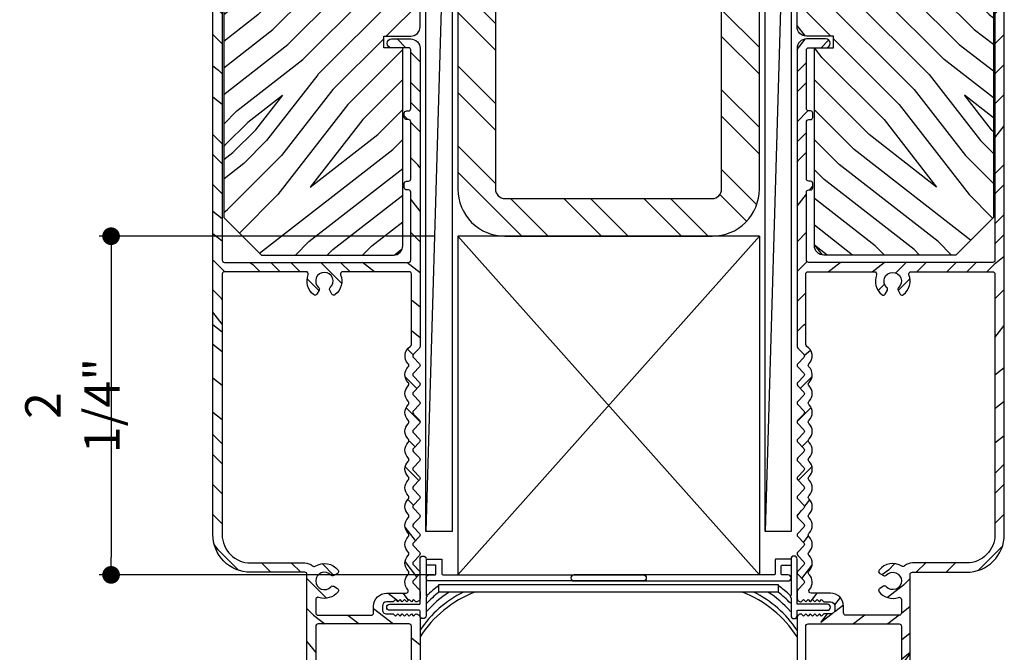
# Model space of a CAD drawing. Extents: x 0 to 162, y 0 to 38.
# Drawn here: x 123 to 130, y 6 to 11 of the extents above; entities that cross this region are included whole.
import ezdxf

# ---------------------------------------------------------------- set-up
doc = ezdxf.new("R2010")
doc.units = 0
doc.header["$LTSCALE"] = 6
doc.header["$MEASUREMENT"] = 0
doc.layers.get('0').update_dxf_attribs({"linetype": 'CONTINUOUS'})
doc.layers.get('Defpoints').update_dxf_attribs({"linetype": 'CONTINUOUS', "lineweight": 5})
doc.layers.add('A-ANNO-DIMS', color=3, linetype='CONTINUOUS')
doc.layers.add('A-DETL-CUT', color=6, linetype='CONTINUOUS')
doc.styles.add('SIMPLEX', font='SIMPLEX.shx', dxfattribs={"width": 0.75})
doc.dimstyles.new('Andersen Section', dxfattribs={"dimscale": 2.5, "dimtxt": 0.09375, "dimasz": 0.046875, "dimexe": 0.03125, "dimexo": 0.0625, "dimgap": 0.03125, "dimtad": 1, "dimdec": 5, "dimzin": 3, "dimdsep": 46, "dimlunit": 4, "dimtxsty": 'SIMPLEX', "dimblk": 'DOT', "dimcen": 0, "dimclrd": 256, "dimclre": 256, "dimadec": 0, "dimazin": 0, "dimtfac": 1, "dimtdec": 5, "dimtmove": 0, "dimatfit": 0, "dimldrblk": 'DOT', "dimfxl": 0, "dimfrac": 2, "dimtolj": 1, "dimtzin": 4, "dimlwd": -1, "dimlwe": -1, "dimarcsym": 0})

# ---------------------------------------------------------------- blocks, each defined once
blk = doc.blocks.new('2x4 STEEL')
h = blk.add_hatch()
h.set_pattern_fill('ANSI32', color=256, angle=90, style=0)
h.set_pattern_definition([(135, (8.23943, -24.07653), (-0.265165, -0.265165), []), (135, (8.23943, -23.89975), (-0.265165, -0.265165), [])])
h.paths.add_polyline_path([(-1, 3.6875), (-1, 0.3125, 0.414214), (-0.6875, 0), (0.6875, 0, 0.414214), (1, 0.3125), (1, 3.6875, 0.414214), (0.6875, 4), (-0.6875, 4, 0.414214)])
h.paths.add_polyline_path([(-0.75, 3.6875, -0.414214), (-0.6875, 3.75), (0.6875, 3.75, -0.414214), (0.75, 3.6875), (0.75, 0.3125, -0.414214), (0.6875, 0.25), (-0.6875, 0.25, -0.414214), (-0.75, 0.3125)], flags=16)
for points in [[(1, 0.3125), (1, 3.6875, 0.414214), (0.6875, 4), (-0.6875, 4, 0.414214), (-1, 3.6875), (-1, 0.3125, 0.414214), (-0.6875, 0), (0.6875, 0, 0.414214)], [(0.75, 0.3125), (0.75, 3.6875, 0.414214), (0.6875, 3.75), (-0.6875, 3.75, 0.414214), (-0.75, 3.6875), (-0.75, 0.3125, 0.414214), (-0.6875, 0.25), (0.6875, 0.25, 0.414214)]]:
    blk.add_lwpolyline(points, format="xyb", close=True)
blk = doc.blocks.new('6 9_16 french door inswing jamb 111')
at = {"layer": 'A-DETL-CUT'}
h = blk.add_hatch(dxfattribs=at)
h.set_pattern_fill('PGRAIN', color=256, scale=0.046875, angle=135, style=0)
h.set_pattern_definition([(135, (37.4243, -2.0274), (-0.99437, -0.99437), [0.75, -4.875]), (135, (37.3248, -2.1268), (-0.99437, -0.99437), [1.07214, -4.55286]), (135, (37.2254, -2.2263), (-0.99437, -0.99437), [1.36628, -4.25872]), (135, (37.126, -2.3257), (-0.99437, -0.99437), [1.36628, -4.25872]), (135, (37.0265, -2.4251), (-0.99437, -0.99437), [1.07214, -4.55286]), (135, (36.9271, -2.5246), (-0.99437, -0.99437), [0.75, -4.875]), (135, (36.8276, -2.624), (-0.99437, -0.99437), [0.98654, -4.63846]), (135, (36.7282, -2.7234), (-0.99437, -0.99437), [4.01836, -1.60664]), (135, (36.6288, -2.8229), (-0.99437, -0.99437), [3.69622, -1.92878]), (135, (36.5293, -2.9223), (-0.99437, -0.99437), [0.58051, -5.04449]), (135, (36.4299, -0.9004), (-0.99437, -0.99437), [0.42878, -5.19622]), (135, (36.2264, -0.9311), (-0.99437, -0.99437), [0.50647, -5.11853]), (135, (35.9192, -0.823), (-0.99437, -0.99437), [0.21334, -5.41166]), (135, (35.7227, -1.0195), (-0.99437, -0.99437), [0.21334, -5.41166]), (135, (35.8308, -1.3267), (-0.99437, -0.99437), [0.50647, -5.11853]), (135, (35.8001, -1.5302), (-0.99437, -0.99437), [0.42878, -5.19622]), (135, (35.8317, -1.6944), (-0.99437, -0.99437), [0.755, -4.87]), (135, (35.8868, -2.2135), (-0.99437, -0.99437), [2.60699, -3.01801]), (135, (35.5301, -0.1332), (-0.99437, -0.99437), [0.13372, -5.49128]), (135, (35.4306, -0.2326), (-0.99437, -0.99437), [0.32162, -5.30338]), (135, (35.3312, -0.332), (-0.99437, -0.99437), [0.63087, -4.99413]), (135, (35.2318, -0.4315), (-0.99437, -0.99437), [1.01744, -4.60756]), (135, (35.1323, -0.531), (-0.99437, -0.99437), [1.33959, -4.28541]), (135, (35.0329, -0.6304), (-0.99437, -0.99437), [1.63372, -3.99128]), (135, (35.0658, -0.8622), (-0.99437, -0.99437), [1.82096, -3.80404]), (135, (34.5072, 0.8897), (-0.99437, -0.99437), [0.3746, -5.2504]), (135, (34.3752, 0.7697), (-0.99437, -0.99437), [0.66697, -4.95803]), (135, (34.0483, 0.8846), (-0.99437, -0.99437), [0.42878, -5.19622]), (135, (33.8448, 0.8539), (-0.99437, -0.99437), [0.50647, -5.11853]), (135, (33.5376, 0.962), (-0.99437, -0.99437), [0.21334, -5.41166]), (135, (33.341, 0.7654), (-0.99437, -0.99437), [0.21334, -5.41166]), (135, (33.4492, 0.4583), (-0.99437, -0.99437), [0.50647, -5.11853]), (135, (33.4185, 0.2548), (-0.99437, -0.99437), [0.42878, -5.19622]), (142.125, (36.15984, -1.3596), (-3.977476, 3.977476), [0.55386, -10.78369]), (142.125, (36.2684, -1.667), (-3.977476, 3.977476), [0.55436, -10.78319]), (142.125, (36.39674, -1.9942), (-3.977476, 3.977476), [0.75584, -10.58171]), (142.125, (36.13004, -1.9264), (-3.977476, 3.977476), [0.37792, -10.95963]), (142.125, (36.1267, -0.59723), (-3.977476, 3.977476), [0.75584, -10.58171]), (142.125, (35.8682, -0.573), (-3.977476, 3.977476), [0.55436, -10.78319]), (142.125, (35.7684, -0.6721), (-3.977476, 3.977476), [0.55386, -10.78369]), (142.125, (33.77824, 0.4254), (-3.977476, 3.977476), [0.55386, -10.78369]), (142.125, (33.8868, 0.118), (-3.977476, 3.977476), [0.55436, -10.78319]), (142.125, (34.01514, -0.20925), (-3.977476, 3.977476), [0.75584, -10.58171]), (142.125, (34.0434, -0.3701), (-3.977476, 3.977476), [0.37792, -10.95963]), (142.125, (33.89425, 1.6021), (-3.977476, 3.977476), [0.56688, -10.77067]), (142.125, (34.2423, 1.1546), (-3.977476, 3.977476), [1.13375, -10.2038]), (142.125, (33.90355, 1.2413), (-3.977476, 3.977476), [0.8306, -10.50695]), (142.125, (33.7451, 1.18775), (-3.977476, 3.977476), [0.75584, -10.58171]), (142.125, (33.4866, 1.212), (-3.977476, 3.977476), [0.55436, -10.78319]), (142.125, (33.3868, 1.1129), (-3.977476, 3.977476), [0.55386, -10.78369]), (307.875, (35.23176, -0.4315), (3.977476, -3.977476), [0.55386, -10.78369]), (127.875, (36.8939, -1.49705), (-3.977476, 3.977476), [0.75584, -10.58171]), (127.875, (36.5667, -1.3687), (-3.977476, 3.977476), [0.55436, -10.78319]), (127.875, (36.2593, -1.26015), (-3.977476, 3.977476), [0.55386, -10.78369]), (307.875, (35.1323, -0.53094), (3.977476, -3.977476), [0.55436, -10.78319]), (307.875, (35.0329, -0.6304), (3.977476, -3.977476), [0.75584, -10.58171]), (307.875, (35.06585, -0.8622), (3.977476, -3.977476), [0.37792, -10.95963]), (127.875, (36.11884, -2.5118), (-3.977476, 3.977476), [0.37792, -10.95963]), (307.875, (34.73946, 0.8563), (3.977476, -3.977476), [1.13375, -10.2038]), (307.875, (34.50716, 0.8897), (3.977476, -3.977476), [1.13375, -10.2038]), (307.875, (34.3752, 0.76966), (3.977476, -3.977476), [0.8306, -10.50695]), (127.875, (34.5123, 0.2879), (-3.977476, 3.977476), [0.75584, -10.58171]), (127.875, (34.1851, 0.4163), (-3.977476, 3.977476), [0.55436, -10.78319]), (127.875, (33.8777, 0.52484), (-3.977476, 3.977476), [0.55386, -10.78369]), (307.875, (32.85016, 1.3535), (3.977476, -3.977476), [0.55386, -10.7837]), (307.875, (32.7507, 1.25404), (3.977476, -3.977476), [0.55436, -10.78319]), (307.875, (32.6513, 1.1546), (3.977476, -3.977476), [0.75584, -10.58171]), (307.875, (32.55185, 1.0552), (3.977476, -3.977476), [0.56688, -10.77067]), (135, (35.8454, -0.8968), (-0.99437, -0.99437), [0.21334, -5.41166]), (135, (35.7948, -0.9474), (-0.99437, -0.99437), [0.21334, -5.41166]), (135, (33.4638, 0.8882), (-0.99437, -0.99437), [0.21334, -5.41166]), (135, (33.4132, 0.8376), (-0.99437, -0.99437), [0.21334, -5.41166]), (127.875, (36.02276, -1.12474), (-3.977476, 3.977476), [0.28882, -11.04873]), (142.125, (36.02276, -1.12474), (-3.977476, 3.977476), [0.28882, -11.04873]), (307.875, (35.4666, -0.5686), (3.977476, -3.977476), [0.28882, -11.04873]), (142.125, (35.6946, -0.7459), (-3.977476, 3.977476), [0.28882, -11.04873]), (127.875, (33.64115, 0.66024), (-3.977476, 3.977476), [0.28882, -11.04873]), (142.125, (33.64115, 0.66024), (-3.977476, 3.977476), [0.28882, -11.04873]), (307.875, (33.085, 1.2164), (3.977476, -3.977476), [0.28882, -11.04873]), (142.125, (33.313, 1.0391), (-3.977476, 3.977476), [0.28882, -11.04873])])
h.paths.add_polyline_path([(-0.454, 7.6295), (-0.454, 6.6595), (-0.424, 6.6295), (-0.454, 6.5995), (-0.454, 4.7058, 0.414214), (-0.392, 4.6438), (-0.2129, 4.6438), (-0.2129, 4.5663), (-0.3394, 4.5663), (-0.3394, 3.254, 0.414214), (-0.2774, 3.192), (0.598, 3.192), (0.848, 3.442), (0.848, 5.3016, 0.414214), (0.786, 5.3636), (0.5042, 5.3636), (0.4865, 5.0554), (0.2782, 5.0554), (0.2887, 5.2544), (0.2822, 5.258, -0.858386), (0.2899, 5.2783), (0.296, 5.3942), (0.296, 7.6295)])
h = blk.add_hatch(dxfattribs=at)
h.set_pattern_fill('PGRAIN', color=256, scale=0.046875, angle=405, style=0)
h.set_pattern_definition([(45, (42.4243, -1.833), (-0.99437, 0.99437), [0.75, -4.875]), (45, (42.3248, -1.7336), (-0.99437, 0.99437), [1.07214, -4.55286]), (45, (42.2254, -1.6341), (-0.99437, 0.99437), [1.36628, -4.25872]), (45, (42.126, -1.5347), (-0.99437, 0.99437), [1.36628, -4.25872]), (45, (42.0265, -1.4353), (-0.99437, 0.99437), [1.07214, -4.55286]), (45, (41.9271, -1.3358), (-0.99437, 0.99437), [0.75, -4.875]), (45, (41.8276, -1.2364), (-0.99437, 0.99437), [0.98654, -4.63846]), (45, (41.7282, -1.137), (-0.99437, 0.99437), [4.01836, -1.60664]), (45, (41.6288, -1.0375), (-0.99437, 0.99437), [3.69622, -1.92878]), (45, (41.5293, -0.9381), (-0.99437, 0.99437), [0.58051, -5.04449]), (45, (43.5512, -0.8386), (-0.99437, 0.99437), [0.42878, -5.19622]), (45, (43.5205, -0.6351), (-0.99437, 0.99437), [0.50647, -5.11853]), (45, (43.6287, -0.328), (-0.99437, 0.99437), [0.21334, -5.41166]), (45, (43.4321, -0.1314), (-0.99437, 0.99437), [0.21334, -5.41166]), (45, (43.125, -0.2395), (-0.99437, 0.99437), [0.50647, -5.11853]), (45, (42.9214, -0.2089), (-0.99437, 0.99437), [0.42878, -5.19622]), (45, (42.7572, -0.2405), (-0.99437, 0.99437), [0.755, -4.87]), (45, (42.2381, -0.2956), (-0.99437, 0.99437), [2.60699, -3.01801]), (45, (44.3184, 0.0612), (-0.99437, 0.99437), [0.13372, -5.49128]), (45, (44.219, 0.1606), (-0.99437, 0.99437), [0.32162, -5.30338]), (45, (44.1196, 0.26), (-0.99437, 0.99437), [0.63087, -4.99413]), (45, (44.0201, 0.3595), (-0.99437, 0.99437), [1.01744, -4.60756]), (45, (43.9207, 0.4589), (-0.99437, 0.99437), [1.33959, -4.28541]), (45, (43.8213, 0.5584), (-0.99437, 0.99437), [1.63372, -3.99128]), (45, (43.5894, 0.5254), (-0.99437, 0.99437), [1.82096, -3.80404]), (45, (45.3414, 1.0841), (-0.99437, 0.99437), [0.3746, -5.2504]), (45, (45.2213, 1.2161), (-0.99437, 0.99437), [0.66697, -4.95803]), (45, (45.3362, 1.543), (-0.99437, 0.99437), [0.42878, -5.19622]), (45, (45.3055, 1.7465), (-0.99437, 0.99437), [0.50647, -5.11853]), (45, (45.4137, 2.0536), (-0.99437, 0.99437), [0.21334, -5.41166]), (45, (45.217, 2.2502), (-0.99437, 0.99437), [0.21334, -5.41166]), (45, (44.91, 2.142), (-0.99437, 0.99437), [0.50647, -5.11853]), (45, (44.7064, 2.1727), (-0.99437, 0.99437), [0.42878, -5.19622]), (52.125, (43.09205, -0.5686), (3.977476, 3.977476), [0.55386, -10.78369]), (52.125, (42.7846, -0.67714), (3.977476, 3.977476), [0.55436, -10.78319]), (52.125, (42.4574, -0.8055), (3.977476, 3.977476), [0.75584, -10.58171]), (52.125, (42.5252, -0.5388), (3.977476, 3.977476), [0.37792, -10.95963]), (52.125, (43.8544, -0.53544), (3.977476, 3.977476), [0.75584, -10.58171]), (52.125, (43.87866, -0.277), (3.977476, 3.977476), [0.55436, -10.78319]), (52.125, (43.7795, -0.17714), (3.977476, 3.977476), [0.55386, -10.78369]), (52.125, (44.877, 1.813), (3.977476, 3.977476), [0.55386, -10.78369]), (52.125, (44.5696, 1.7045), (3.977476, 3.977476), [0.55436, -10.78319]), (52.125, (44.2424, 1.5761), (3.977476, 3.977476), [0.75584, -10.58171]), (52.125, (44.08154, 1.54785), (3.977476, 3.977476), [0.37792, -10.95963]), (52.125, (46.0537, 1.697), (3.977476, 3.977476), [0.56688, -10.77067]), (52.125, (45.60624, 1.349), (3.977476, 3.977476), [1.13375, -10.2038]), (52.125, (45.6929, 1.6877), (3.977476, 3.977476), [0.8306, -10.50695]), (52.125, (45.6394, 1.84616), (3.977476, 3.977476), [0.75584, -10.58171]), (52.125, (45.66364, 2.1046), (3.977476, 3.977476), [0.55436, -10.78319]), (52.125, (45.5645, 2.2045), (3.977476, 3.977476), [0.55386, -10.78369]), (217.875, (44.0201, 0.3595), (-3.977476, -3.977476), [0.55386, -10.78369]), (37.875, (42.9546, -1.3027), (3.977476, 3.977476), [0.75584, -10.58171]), (37.875, (43.08294, -0.97545), (3.977476, 3.977476), [0.55436, -10.78319]), (37.875, (43.1915, -0.668), (3.977476, 3.977476), [0.55386, -10.78369]), (217.875, (43.9207, 0.4589), (-3.977476, -3.977476), [0.55436, -10.78319]), (217.875, (43.82125, 0.55836), (-3.977476, -3.977476), [0.75584, -10.58171]), (217.875, (43.5894, 0.5254), (-3.977476, -3.977476), [0.37792, -10.95963]), (37.875, (41.9398, -0.5276), (3.977476, 3.977476), [0.37792, -10.95963]), (217.875, (45.3079, 0.8518), (-3.977476, -3.977476), [1.13375, -10.2038]), (217.875, (45.34135, 1.0841), (-3.977476, -3.977476), [1.13375, -10.2038]), (217.875, (45.2213, 1.2161), (-3.977476, -3.977476), [0.8306, -10.50695]), (37.875, (44.7396, 1.0789), (3.977476, 3.977476), [0.75584, -10.58171]), (37.875, (44.8679, 1.40616), (3.977476, 3.977476), [0.55436, -10.78319]), (37.875, (44.9765, 1.7136), (3.977476, 3.977476), [0.55386, -10.78369]), (217.875, (45.8051, 2.7411), (-3.977476, -3.977476), [0.55386, -10.78369]), (217.875, (45.7057, 2.8405), (-3.977476, -3.977476), [0.55436, -10.78319]), (217.875, (45.60624, 2.94), (-3.977476, -3.977476), [0.75584, -10.58171]), (217.875, (45.5068, 3.0394), (-3.977476, -3.977476), [0.56688, -10.77067]), (45, (43.5549, -0.2542), (-0.99437, 0.99437), [0.21334, -5.41166]), (45, (43.5042, -0.2035), (-0.99437, 0.99437), [0.21334, -5.41166]), (45, (45.3399, 2.1274), (-0.99437, 0.99437), [0.21334, -5.41166]), (45, (45.2892, 2.1781), (-0.99437, 0.99437), [0.21334, -5.41166]), (37.875, (43.3269, -0.4315), (3.977476, 3.977476), [0.28882, -11.04873]), (52.125, (43.3269, -0.4315), (3.977476, 3.977476), [0.28882, -11.04873]), (217.875, (43.88305, 0.12465), (-3.977476, -3.977476), [0.28882, -11.04873]), (52.125, (43.7057, -0.10333), (3.977476, 3.977476), [0.28882, -11.04873]), (37.875, (45.1119, 1.9501), (3.977476, 3.977476), [0.28882, -11.04873]), (52.125, (45.1119, 1.9501), (3.977476, 3.977476), [0.28882, -11.04873]), (217.875, (45.668, 2.50625), (-3.977476, -3.977476), [0.28882, -11.04873]), (52.125, (45.4907, 2.2783), (3.977476, 3.977476), [0.28882, -11.04873])])
h.paths.add_polyline_path([(-0.392, 3.1438), (-0.392, 3.6241), (-0.3644, 3.6241, 1.202791), (-0.3697, 3.6531, 1.202791), (-0.3644, 3.6821), (-0.392, 3.6821), (-0.392, 4.09), (-0.3644, 4.09, 1.202791), (-0.3697, 4.119, 1.202791), (-0.3644, 4.148), (-0.392, 4.148), (-0.392, 4.567), (-0.2644, 4.567, 1), (-0.2644, 4.625), (-0.392, 4.625, 0.414214), (-0.454, 4.563), (-0.454, 2.586, 0.193615), (-0.4498, 2.5756), (-0.3998, 2.5235), (-0.4498, 2.4714, 0.40231), (-0.4498, 2.4506), (-0.3998, 2.3985), (-0.4498, 2.3464, 0.40231), (-0.4498, 2.3256), (-0.3998, 2.2735), (-0.4498, 2.2214, 0.40231), (-0.4498, 2.2006), (-0.3998, 2.1485), (-0.4498, 2.0964, 0.40231), (-0.4498, 2.0756), (-0.3998, 2.0235), (-0.4498, 1.9714, 0.40231), (-0.4498, 1.9506), (-0.3998, 1.8985), (-0.4498, 1.8464, 0.40231), (-0.4498, 1.8256), (-0.3998, 1.7735), (-0.4498, 1.7214, 0.40231), (-0.4498, 1.7006), (-0.3998, 1.6485), (-0.4498, 1.5964, 0.40231), (-0.4498, 1.5756), (-0.3998, 1.5235), (-0.4498, 1.4714, 0.40231), (-0.4498, 1.4506), (-0.3998, 1.3985), (-0.4498, 1.3464, 0.40231), (-0.4498, 1.3256), (-0.3998, 1.2735), (-0.4498, 1.2214, 0.40231), (-0.4498, 1.2006), (-0.3998, 1.1485), (-0.4498, 1.0964, 0.40231), (-0.4498, 1.0756), (-0.3998, 1.0235), (-0.4498, 0.9714, 0.193615), (-0.454, 0.961), (-0.454, 0.9195, 0.418778), (-0.4261, 0.892), (-0.3961, 0.922), (-0.3661, 0.892), (-0.3361, 0.922), (-0.3061, 0.892), (-0.2911, 0.907), (-0.2761, 0.892), (-0.204, 0.892), (-0.204, 0.812), (-0.2761, 0.812), (-0.3061, 0.782), (-0.3361, 0.812), (-0.3661, 0.782), (-0.3961, 0.812), (-0.4444, 0.7636, -0.21855), (-0.454, 0.7845), (-0.454, 0.051, 0.204848), (-0.4444, 0.0286), (-0.392, 0.081), (-0.422, 0.111), (-0.392, 0.141), (-0.422, 0.171), (-0.392, 0.201), (-0.392, 0.25), (-0.312, 0.25), (-0.312, 0.201), (-0.282, 0.171), (-0.312, 0.141), (-0.282, 0.111), (-0.312, 0.081), (-0.2913, 0.0603, 0.844189), (-0.281, 0), (0.281, 0, 0.414214), (0.296, 0.015), (0.296, 1.0887), (0.6704, 1.0887, 0.414214), (0.9204, 1.3388), (0.9204, 5.418, 0.414214), (0.9054, 5.433), (0.437, 5.433, 0.414214), (0.422, 5.418), (0.422, 5.1027, 1), (0.48, 5.1027), (0.48, 5.3709), (0.8584, 5.3709), (0.8584, 3.1438)])
h.paths.add_polyline_path([(0.2189, 2.9771, 1.059319), (0.2402, 2.956, 1.269908), (0.2525, 2.9295, 0.383274), (0.2779, 3.0818), (0.8584, 3.0818), (0.8584, 1.3388, -0.414214), (0.6704, 1.1507), (0.311, 1.1507, 0.22518), (0.2514, 1.1225, 0.410443), (0.0902, 1.1033, 1.269908), (0.1166, 1.0909, 1.059319), (0.1377, 1.0697, -2.609135), (0.1377, 0.9928, 1.059319), (0.1166, 0.9716, 1.269908), (0.0902, 0.9592, 0.370274), (0.238, 0.9311), (0.238, 0.804), (-0.146, 0.804), (-0.146, 0.864, 0.414214), (-0.232, 0.95), (-0.3608, 0.95, -0.647156), (-0.372, 0.975, 0.469101), (-0.3889, 1.086, 0.56449), (-0.3889, 1.211, 0.56449), (-0.3889, 1.336, 0.56449), (-0.3889, 1.461, 0.56449), (-0.3889, 1.586, 0.56449), (-0.3889, 1.711, 0.56449), (-0.3889, 1.836, 0.56449), (-0.3889, 1.961, 0.56449), (-0.3889, 2.086, 0.56449), (-0.3889, 2.211, 0.56449), (-0.3889, 2.336, 0.56449), (-0.3889, 2.461, 0.601548), (-0.396, 2.5898), (-0.396, 3.0818), (0.0831, 3.0818, 0.383274), (0.1085, 2.9295, 1.269908), (0.1208, 2.956, 1.059319), (0.1421, 2.9771, -2.609135)], flags=16)
h.paths.add_polyline_path([(0.238, 0.058), (0.108, 0.058), (0.108, 0.159, 1), (0.05, 0.159), (0.05, 0.058), (-0.254, 0.058), (-0.254, 0.222, 0.414214), (-0.34, 0.308), (-0.396, 0.308), (-0.396, 0.746), (0.238, 0.746)], flags=16)
for points in [[(-0.454, 7.6295), (0.296, 7.6295), (0.296, 5.3942), (0.2782, 5.0554), (0.4865, 5.0554), (0.5042, 5.3636), (0.786, 5.3636, -0.414214), (0.848, 5.3016), (0.848, 3.442), (0.598, 3.192), (-0.2774, 3.192, -0.414214), (-0.3394, 3.254), (-0.3394, 4.5663), (-0.2129, 4.5663), (-0.2129, 4.6438), (-0.392, 4.6438, -0.414214), (-0.454, 4.7058), (-0.454, 6.5995), (-0.424, 6.6295), (-0.454, 6.6595)], [(-0.381, 0.746), (0.223, 0.746, -0.414214), (0.238, 0.731), (0.238, 0.073, -0.414214), (0.223, 0.058), (0.123, 0.058, -0.414214), (0.108, 0.073), (0.108, 0.159, 1), (0.05, 0.159), (0.05, 0.073, -0.414214), (0.035, 0.058), (0.035, 0.058), (-0.239, 0.058), (-0.239, 0.058), (-0.239, 0.058, -0.414214), (-0.254, 0.073), (-0.254, 0.222, 0.414214), (-0.34, 0.308), (-0.381, 0.308, -0.414214), (-0.396, 0.323), (-0.396, 0.731, -0.414214), (-0.381, 0.746)]]:
    blk.add_lwpolyline(points, format="xyb", close=True, dxfattribs=at)
for points in [[(0.8584, 5.3559), (0.8584, 3.1588, -0.414214), (0.8434, 3.1438), (-0.377, 3.1438, -0.414214), (-0.392, 3.1588), (-0.392, 3.6091, -0.414214), (-0.377, 3.6241), (-0.3644, 3.6241, 0.414214), (-0.3494, 3.6391), (-0.3494, 3.6671, 0.414214), (-0.3644, 3.6821), (-0.377, 3.6821, -0.414214), (-0.392, 3.6971), (-0.392, 4.075, -0.414214), (-0.377, 4.09), (-0.3644, 4.09, 0.414214), (-0.3494, 4.105), (-0.3494, 4.133, 0.414214), (-0.3644, 4.148), (-0.377, 4.148, -0.414214), (-0.392, 4.163), (-0.392, 4.552, -0.414214), (-0.377, 4.567), (-0.2644, 4.567, 1), (-0.2644, 4.625), (-0.392, 4.625, 0.414214), (-0.454, 4.563), (-0.454, 2.586, 0.193615), (-0.4498, 2.5756), (-0.4098, 2.5339, -0.40231), (-0.4098, 2.5131), (-0.4498, 2.4714, 0.40231), (-0.4498, 2.4506), (-0.4098, 2.4089, -0.40231), (-0.4098, 2.3881), (-0.4498, 2.3464, 0.40231), (-0.4498, 2.3256), (-0.4098, 2.2839, -0.40231), (-0.4098, 2.2631), (-0.4498, 2.2214, 0.40231), (-0.4498, 2.2006), (-0.4098, 2.1589, -0.40231), (-0.4098, 2.1381), (-0.4498, 2.0964, 0.40231), (-0.4498, 2.0756), (-0.4098, 2.0339, -0.40231), (-0.4098, 2.0131), (-0.4498, 1.9714, 0.40231), (-0.4498, 1.9506), (-0.4098, 1.9089, -0.40231), (-0.4098, 1.8881), (-0.4498, 1.8464, 0.40231), (-0.4498, 1.8256), (-0.4098, 1.7839, -0.40231), (-0.4098, 1.7631), (-0.4498, 1.7214, 0.40231), (-0.4498, 1.7006), (-0.4098, 1.6589, -0.40231), (-0.4098, 1.6381), (-0.4498, 1.5964, 0.40231), (-0.4498, 1.5756), (-0.4098, 1.5339, -0.40231), (-0.4098, 1.5131), (-0.4498, 1.4714, 0.40231), (-0.4498, 1.4506), (-0.4098, 1.4089, -0.40231), (-0.4098, 1.3881), (-0.4498, 1.3464, 0.40231), (-0.4498, 1.3256), (-0.4098, 1.2839, -0.40231), (-0.4098, 1.2631), (-0.4498, 1.2214, 0.40231), (-0.4498, 1.2006), (-0.4098, 1.1589, -0.40231), (-0.4098, 1.1381), (-0.4498, 1.0964, 0.40231), (-0.4498, 1.0756), (-0.4098, 1.0339, -0.40231), (-0.4098, 1.0131), (-0.4498, 0.9714, 0.193615), (-0.454, 0.961), (-0.454, 0.9195, 0.414214), (-0.4265, 0.892), (-0.4261, 0.892), (-0.4111, 0.907), (-0.3961, 0.892), (-0.3811, 0.907), (-0.3661, 0.892), (-0.3511, 0.907), (-0.3361, 0.892), (-0.3211, 0.907), (-0.3061, 0.892), (-0.2911, 0.907), (-0.2761, 0.892), (-0.232, 0.892, -0.414197), (-0.204, 0.864), (-0.204, 0.84, -0.414214), (-0.232, 0.812), (-0.2761, 0.812), (-0.2911, 0.797), (-0.3061, 0.812), (-0.3211, 0.797), (-0.3361, 0.812), (-0.3511, 0.797), (-0.3661, 0.812), (-0.3811, 0.797), (-0.3961, 0.812), (-0.4111, 0.797), (-0.4261, 0.812), (-0.4265, 0.812, 0.414214), (-0.454, 0.7845), (-0.454, 0.051, 0.414214)], [(0.296, 0.015), (0.296, 1.0737, -0.414214), (0.311, 1.0887), (0.6704, 1.0887, 0.414214), (0.9204, 1.3388), (0.9204, 5.418, 0.414214)], [(-0.372, 0.975), (-0.372, 0.975, -0.646752), (-0.372, 0.975, 0.3909), (-0.3739, 1.074), (-0.3754, 1.0756, -0.40231), (-0.3754, 1.0964), (-0.3739, 1.0979, 0.40231), (-0.3739, 1.199), (-0.3754, 1.2006, -0.40231), (-0.3754, 1.2214), (-0.3739, 1.2229, 0.40231), (-0.3739, 1.324), (-0.3754, 1.3256, -0.40231), (-0.3754, 1.3464), (-0.3739, 1.3479, 0.40231), (-0.3739, 1.449), (-0.3754, 1.4506, -0.40231), (-0.3754, 1.4714), (-0.3739, 1.4729, 0.40231), (-0.3739, 1.574), (-0.3754, 1.5756, -0.40231), (-0.3754, 1.5964), (-0.3739, 1.5979, 0.40231), (-0.3739, 1.699), (-0.3754, 1.7006, -0.40231), (-0.3754, 1.7214), (-0.3739, 1.7229, 0.40231), (-0.3739, 1.824), (-0.3754, 1.8256, -0.40231), (-0.3754, 1.8464), (-0.3739, 1.8479, 0.40231), (-0.3739, 1.949), (-0.3754, 1.9506, -0.40231), (-0.3754, 1.9714), (-0.3739, 1.9729, 0.40231), (-0.3739, 2.074), (-0.3754, 2.0756, -0.40231), (-0.3754, 2.0964), (-0.3739, 2.0979, 0.40231), (-0.3739, 2.199), (-0.3754, 2.2006, -0.40231), (-0.3754, 2.2214), (-0.3739, 2.2229, 0.40231), (-0.3739, 2.324), (-0.3754, 2.3256, -0.40231), (-0.3754, 2.3464), (-0.3739, 2.3479, 0.40954), (-0.3752, 2.4503, -0.416807), (-0.3752, 2.4716, 0.488012), (-0.3888, 2.5859, -0.262337), (-0.396, 2.5987), (-0.396, 3.0668, -0.414214), (-0.381, 3.0818), (0.0588, 3.0818, -0.526736), (0.0728, 3.0614, 0.327459), (0.1085, 2.9295, 0.458806), (0.1308, 2.9338), (0.145, 2.9584, 0.354411), (0.1421, 2.9771, -2.609135), (0.2189, 2.9771, 0.354411), (0.216, 2.9584), (0.2302, 2.9338, 0.458806), (0.2525, 2.9295, 0.327459), (0.2882, 3.0614, -0.526736), (0.3022, 3.0818), (0.8434, 3.0818, -0.414214), (0.8584, 3.0668), (0.8584, 1.3388, -0.414214), (0.6704, 1.1507), (0.311, 1.1507, 0.185501), (0.2594, 1.1309, -0.334124), (0.2415, 1.1293, 0.38028), (0.0902, 1.1033, 0.458806), (0.0944, 1.0809), (0.1191, 1.0667, 0.354411), (0.1377, 1.0697, -2.609135), (0.1377, 0.9928, 0.354411), (0.1191, 0.9958), (0.0944, 0.9816, 0.458806), (0.0902, 0.9592, 0.317327), (0.2181, 0.922, -0.515068), (0.238, 0.9079), (0.238, 0.819, -0.414214), (0.223, 0.804), (-0.131, 0.804), (-0.131, 0.804, -0.414214), (-0.146, 0.819), (-0.146, 0.864, 0.414214), (-0.232, 0.95), (-0.3608, 0.95, -0.649125), (-0.372, 0.975)]]:
    blk.add_lwpolyline(points, format="xyb", dxfattribs=at)
blk = doc.blocks.new('_DOT')
at = {"color": 0, "linetype": 'ByBlock'}
blk.add_line((-0.5, 0), (-1, 0), dxfattribs=at)
at = {"color": 0, "linetype": 'ByBlock', "const_width": 0.5}
blk.add_lwpolyline([(-0.25, 0, 1), (0.25, 0, 1)], format="xyb", close=True, dxfattribs=at)
blk = doc.blocks.new('*D163')
at = {"layer": 'A-ANNO-DIMS', "transparency": 16777216}
for p, q in [((126.0241, 9.2337), (123.8031, 9.2337)), ((123.8812, 9.1165), (123.8812, 7.1052)), ((126.0241, 6.988), (123.8031, 6.988))]:
    blk.add_line(p, q, dxfattribs=at)
at = {"layer": 'Defpoints', "color": 0, "transparency": 16777216}
for p in [(126.1804, 9.2337), (123.8812, 6.988), (126.1804, 6.988)]:
    blk.add_point(p, dxfattribs=at)
at = {"layer": 'A-ANNO-DIMS', "transparency": 16777216, "xscale": 0.1171875, "yscale": 0.1171875, "zscale": 0.1171875}
for p, rotation in [((123.8812, 9.2337), 90), ((123.8812, 6.988), 270)]:
    blk.add_blockref('_DOT', p, dxfattribs=dict(at, rotation=rotation))
at = {"layer": 'A-ANNO-DIMS', "color": 0, "transparency": 16777216, "insert": (123.6246, 8.1108), "char_height": 0.23438, "attachment_point": 5, "rotation": 90, "style": 'SIMPLEX'}
blk.add_mtext('\\A1;2 1/4"', dxfattribs=at)

msp = doc.modelspace()

# ---------------------------------------------------------------- linework, layer by layer
at = {"layer": 'A-DETL-CUT'}
for p, q in [((126.142195, 13.178243), (125.968842, 7.275945)), ((128.391952, 13.178243), (128.2186, 7.275945)), ((126.180397, 9.233681), (126.180397, 6.987994)), ((126.180397, 6.987994), (128.180397, 9.233681)), ((128.180397, 6.987994), (126.180397, 9.233681)), ((128.180397, 9.233681), (126.180397, 9.233681)), ((128.180397, 9.233681), (128.180397, 6.987994))]:
    msp.add_line(p, q, dxfattribs=at)
for points in [[(125.968842, 7.275945), (125.968842, 13.178243), (126.142195, 13.178243), (126.142195, 7.275945)], [(128.2186, 7.275945), (128.2186, 13.178243), (128.391952, 13.178243), (128.391952, 7.275945)], [(126.055358, 6.924072), (128.305397, 6.924072), (128.305397, 6.874072), (126.055358, 6.874072)]]:
    msp.add_lwpolyline(points, close=True, dxfattribs=at)
for points in [[(125.970358, 7.092994), (125.970358, 6.853086, 0.26794919), (125.972858, 6.848756, -0.57735027), (125.972858, 6.840096, 0.26794919), (125.970358, 6.835766), (125.970358, 6.717994, -1), (125.930358, 6.717994), (125.930358, 6.747994, 0.41421356), (125.925358, 6.752994), (125.729358, 6.752994, -1), (125.729358, 6.792994), (125.925358, 6.792994, 0.41421356), (125.930358, 6.797994), (125.930358, 7.092994, -1), (125.970358, 7.092994), (126.070358, 7.092994, -0.41421356), (126.075358, 7.087994), (126.075358, 6.992994, 0.41421356), (126.080358, 6.987994), (127.410358, 6.987994, -1), (127.410358, 6.947994), (125.990358, 6.947994, -1), (125.990358, 6.987994), (126.030358, 6.987994, 0.41421356), (126.035358, 6.992994), (126.035358, 7.047994, 0.41421356), (126.030358, 7.052994), (125.970358, 7.052994)], [(128.390358, 7.092994), (128.390358, 6.853086, -0.26794919), (128.387858, 6.848756, 0.57735027), (128.387858, 6.840096, -0.26794919), (128.390358, 6.835766), (128.390358, 6.717994, 1), (128.430358, 6.717994), (128.430358, 6.747994, -0.41421356), (128.435358, 6.752994), (128.631358, 6.752994, 1), (128.631358, 6.792994), (128.435358, 6.792994, -0.41421356), (128.430358, 6.797994), (128.430358, 7.092994, 1), (128.390358, 7.092994), (128.290358, 7.092994, 0.41421356), (128.285358, 7.087994), (128.285358, 6.992994, -0.41421356), (128.280358, 6.987994), (126.950358, 6.987994, 1), (126.950358, 6.947994), (128.370358, 6.947994, 1), (128.370358, 6.987994), (128.330358, 6.987994, -0.41421356), (128.325358, 6.992994), (128.325358, 7.047994, -0.41421356), (128.330358, 7.052994), (128.390358, 7.052994)]]:
    msp.add_lwpolyline(points, format="xyb", dxfattribs=at)
for centre, start, end in [((126.555901, 6.199856), 116.6546673, 146.0172902), ((126.566539, 6.171153), 111.2869698, 147.491036), ((126.52186, 6.280647), 128.1282538, 136.9752785), ((126.535689, 6.242378), 123.1375776, 138.5376354), ((126.495266, 6.304034), 125.6711462, 133.7309133), ((127.794217, 6.171153), 32.508964, 68.7130302), ((127.804854, 6.199856), 33.9827098, 63.3453327), ((127.825066, 6.242378), 41.9096107, 56.8624224), ((127.838895, 6.280647), 43.4588905, 51.8717462), ((127.865489, 6.304034), 46.4543866, 54.3288538)]:
    msp.add_arc(centre, 0.754388, start, end, dxfattribs=at)

# ---------------------------------------------------------------- block references
at = {"layer": 'A-DETL-CUT', "xscale": -1}
msp.add_blockref('6 9_16 french door inswing jamb 111', (125.476397, 5.916681), dxfattribs=at)
at = {"layer": 'A-DETL-CUT'}
for name, p in [('6 9_16 french door inswing jamb 111', (128.884397, 5.916681)), ('2x4 STEEL', (127.180397, 9.233681))]:
    msp.add_blockref(name, p, dxfattribs=at)

# ---------------------------------------------------------------- dimensions: what is measured, and where the dimension line sits
at = {"layer": 'A-ANNO-DIMS'}
dim = msp.add_linear_dim(base=(123.881249, 6.987994), p1=(126.180397, 9.233681), p2=(126.180397, 6.987994), angle=90, dimstyle='Andersen Section', dxfattribs=at)
dim.commit()
dim.dimension.update_dxf_attribs({"geometry": '*D163', "text_midpoint": (123.881249, 8.110838), "dimtype": 160})

doc.saveas('drawing.dxf')
